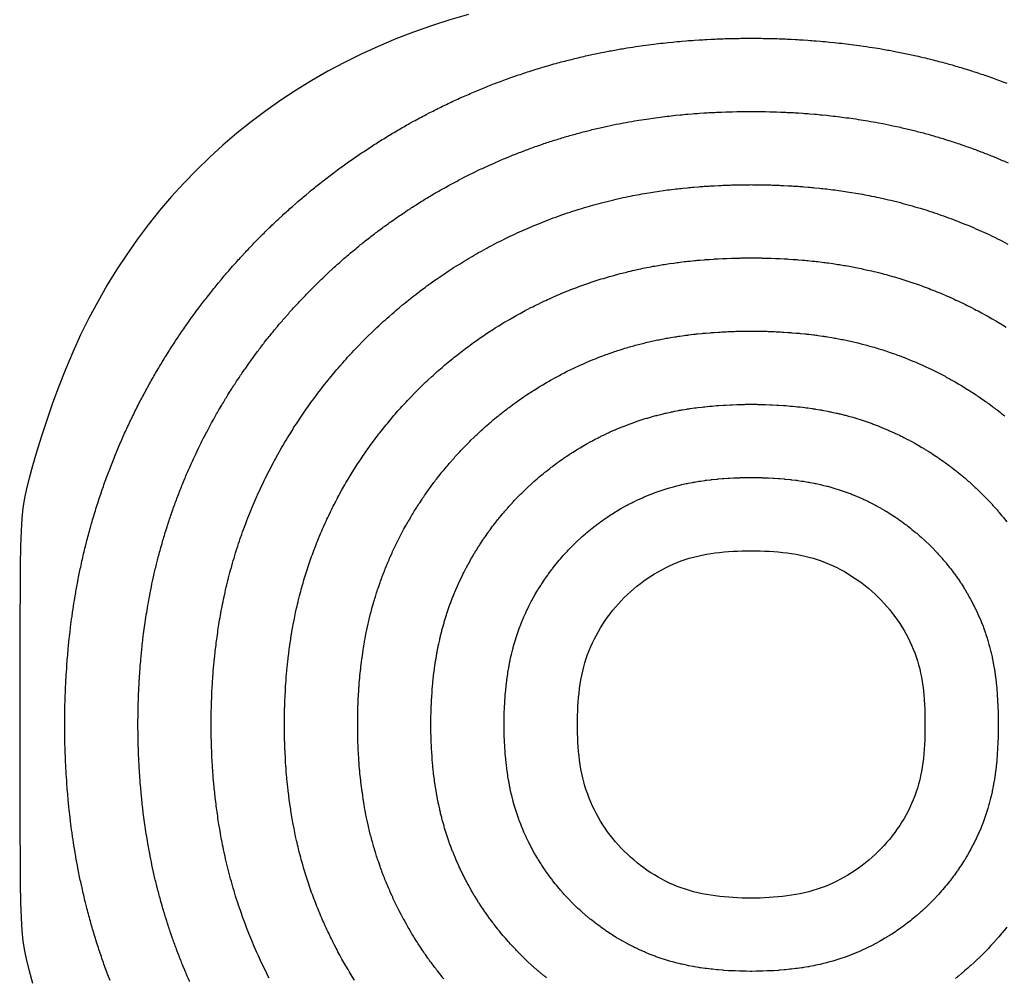
# Model space of a CAD drawing. Units: millimetres. Extents: x 0 to 801, y -74 to 402.
# Drawn here: x 100 to 134, y 218 to 251 of the extents above; entities that cross this region are included whole.
import ezdxf

# ---------------------------------------------------------------- set-up
doc = ezdxf.new("R2010")
doc.units = ezdxf.units.MM

msp = doc.modelspace()

# ---------------------------------------------------------------- linework, layer by layer
msp.add_lwpolyline([(115.736, 251.242), (115.099, 251.057), (114.473, 250.855), (113.857, 250.637), (113.251, 250.401), (112.655, 250.15), (112.072, 249.882), (111.499, 249.599), (110.938, 249.299), (110.389, 248.984), (109.852, 248.654), (109.327, 248.308), (108.815, 247.947), (108.315, 247.572), (107.829, 247.181), (107.356, 246.777), (106.896, 246.357), (106.449, 245.924), (106.017, 245.477), (105.598, 245.017), (105.194, 244.543), (104.804, 244.055), (104.429, 243.555), (104.069, 243.042), (103.723, 242.516), (103.393, 241.978), (103.079, 241.428), (102.78, 240.866), (102.496, 240.293), (102.229, 239.708), (101.978, 239.113), (101.744, 238.516), (101.528, 237.927), (101.33, 237.354), (101.152, 236.806), (100.995, 236.293), (100.858, 235.825), (100.744, 235.409), (100.653, 235.049), (100.581, 234.72), (100.528, 234.39), (100.489, 234.028), (100.462, 233.601), (100.445, 233.077), (100.434, 232.427), (100.428, 231.616), (100.423, 230.628), (100.42, 229.497), (100.418, 228.269), (100.417, 226.994), (100.418, 225.719), (100.42, 224.492), (100.423, 223.361), (100.428, 222.372), (100.434, 221.562), (100.445, 220.911), (100.462, 220.388), (100.489, 219.96), (100.528, 219.598), (100.581, 219.267), (100.653, 218.938), (100.745, 218.578), (100.859, 218.163)])
for points in [[(103.5, 218.248), (103.449, 218.385, -0.007321), (103.273, 218.866), (103.226, 219.004, -0.007369), (103.063, 219.494), (103.019, 219.634, -0.007396), (102.871, 220.13), (102.831, 220.272, -0.007401), (102.698, 220.773), (102.661, 220.917, -0.007291), (102.545, 221.414), (102.512, 221.561, -0.006808), (102.416, 222.027), (102.388, 222.176, -0.006266), (102.311, 222.608), (102.286, 222.758, -0.005761), (102.225, 223.156), (102.203, 223.308, -0.005288), (102.155, 223.675), (102.136, 223.827, -0.004845), (102.099, 224.164), (102.084, 224.317, -0.004429), (102.055, 224.626), (102.043, 224.779, -0.004036), (102.021, 225.061), (102.011, 225.215, -0.003728), (101.996, 225.475), (101.988, 225.628, -0.003687), (101.976, 225.886), (101.971, 226.039, -0.003704), (101.963, 226.298), (101.959, 226.451, -0.003714), (101.956, 226.711), (101.954, 226.864, -0.003718), (101.954, 227.124), (101.956, 227.277, -0.003714), (101.959, 227.537), (101.963, 227.69, -0.003704), (101.971, 227.949), (101.976, 228.102, -0.003686), (101.988, 228.359), (101.996, 228.513, -0.003728), (102.011, 228.773), (102.021, 228.927, -0.004036), (102.043, 229.208), (102.055, 229.362, -0.004428), (102.084, 229.67), (102.099, 229.823, -0.004844), (102.136, 230.16), (102.155, 230.313, -0.005287), (102.203, 230.68), (102.225, 230.831, -0.005759), (102.286, 231.23), (102.311, 231.38, -0.006265), (102.388, 231.811), (102.416, 231.96, -0.006806), (102.512, 232.427), (102.544, 232.573, -0.007288), (102.661, 233.07), (102.697, 233.214, -0.007398), (102.831, 233.715), (102.871, 233.857, -0.007392), (103.019, 234.353), (103.063, 234.493, -0.007365), (103.225, 234.982), (103.273, 235.12, -0.007317), (103.448, 235.602), (103.5, 235.738, -0.007248), (103.687, 236.209), (103.743, 236.343, -0.007158), (103.941, 236.804), (104, 236.936, -0.007049), (104.208, 237.384), (104.271, 237.514, -0.006936), (104.488, 237.949), (104.555, 238.078, -0.006868), (104.781, 238.502), (104.852, 238.629, -0.006818), (105.088, 239.043), (105.162, 239.169, -0.006773), (105.408, 239.574), (105.485, 239.698, -0.006735), (105.74, 240.094), (105.821, 240.215, -0.006703), (106.085, 240.603), (106.169, 240.722, -0.006677), (106.443, 241.101), (106.53, 241.218, -0.006658), (106.813, 241.588), (106.903, 241.703, -0.006642), (107.196, 242.065), (107.289, 242.177, -0.00662), (107.589, 242.53), (107.686, 242.64, -0.006602), (107.995, 242.983), (108.094, 243.091, -0.006591), (108.411, 243.426), (108.513, 243.53, -0.006587), (108.839, 243.856), (108.944, 243.958, -0.006591), (109.278, 244.276), (109.385, 244.375, -0.006602), (109.729, 244.685), (109.839, 244.781, -0.006621), (110.191, 245.082), (110.303, 245.175, -0.006643), (110.665, 245.468), (110.78, 245.558, -0.00666), (111.15, 245.841), (111.267, 245.928, -0.00668), (111.645, 246.203), (111.765, 246.286, -0.006706), (112.152, 246.552), (112.273, 246.632, -0.006739), (112.669, 246.888), (112.793, 246.965, -0.006777), (113.198, 247.212), (113.323, 247.285, -0.006822), (113.738, 247.522), (113.865, 247.592, -0.006873), (114.289, 247.819), (114.418, 247.886, -0.006942), (114.853, 248.104), (114.983, 248.167, -0.007056), (115.431, 248.375), (115.563, 248.434, -0.007165), (116.023, 248.633), (116.157, 248.689, -0.007256), (116.629, 248.877), (116.765, 248.928, -0.007326), (117.247, 249.104), (117.385, 249.152, -0.007375), (117.875, 249.314), (118.015, 249.358, -0.007402), (118.511, 249.507), (118.653, 249.547, -0.007408), (119.154, 249.681), (119.298, 249.717, -0.007301), (119.796, 249.834), (119.942, 249.866, -0.006827), (120.41, 249.963), (120.558, 249.991, -0.006293), (120.992, 250.069), (121.142, 250.094, -0.00579), (121.542, 250.155), (121.693, 250.177, -0.005317), (122.062, 250.225), (122.215, 250.244, -0.004871), (122.554, 250.281), (122.707, 250.297, -0.00445), (123.017, 250.325), (123.171, 250.338, -0.004051), (123.454, 250.359), (123.608, 250.369, -0.003734), (123.869, 250.385), (124.023, 250.393, -0.003676), (124.28, 250.404), (124.434, 250.41, -0.00368), (124.691, 250.417), (124.845, 250.421, -0.003682), (125.103, 250.424), (125.257, 250.426, -0.003682), (125.515, 250.426), (125.669, 250.424, -0.00368), (125.926, 250.421), (126.08, 250.417, -0.003676), (126.338, 250.41), (126.492, 250.404, -0.00367), (126.748, 250.393), (126.902, 250.385, -0.003725), (127.163, 250.369), (127.317, 250.359, -0.004039), (127.599, 250.338), (127.753, 250.325, -0.004434), (128.062, 250.297), (128.215, 250.282, -0.004851), (128.553, 250.244), (128.705, 250.226, -0.005292), (129.072, 250.178), (129.224, 250.157, -0.00576), (129.622, 250.095), (129.772, 250.071, -0.006258), (130.203, 249.994), (130.352, 249.965, -0.006788), (130.817, 249.87), (130.964, 249.838, -0.007256), (131.458, 249.722), (131.602, 249.686, -0.007356), (132.1, 249.553), (132.242, 249.513, -0.007344), (132.735, 249.367), (132.875, 249.323, -0.007311), (133.361, 249.163), (133.499, 249.115, -0.007258), (133.977, 248.942), (134.113, 248.89, -0.007184)], [(106.223, 218.204, -0.007162), (106.053, 218.599), (105.998, 218.733, -0.007252), (105.837, 219.137), (105.785, 219.274, -0.007321), (105.635, 219.686), (105.587, 219.824, -0.007369), (105.448, 220.244), (105.404, 220.384, -0.007396), (105.277, 220.81), (105.237, 220.952, -0.007401), (105.123, 221.381), (105.086, 221.525, -0.007291), (104.986, 221.951), (104.954, 222.098, -0.006808), (104.872, 222.498), (104.843, 222.646, -0.006266), (104.777, 223.016), (104.752, 223.167, -0.005761), (104.7, 223.508), (104.678, 223.66, -0.005288), (104.637, 223.974), (104.618, 224.127, -0.004845), (104.586, 224.415), (104.571, 224.568, -0.004429), (104.547, 224.833), (104.534, 224.987, -0.004036), (104.516, 225.228), (104.506, 225.381, -0.003728), (104.492, 225.605), (104.484, 225.758, -0.003687), (104.475, 225.979), (104.469, 226.132, -0.003704), (104.462, 226.354), (104.459, 226.507, -0.003714), (104.456, 226.73), (104.454, 226.882, -0.003718), (104.454, 227.105), (104.456, 227.258, -0.003714), (104.459, 227.481), (104.462, 227.634, -0.003704), (104.469, 227.856), (104.475, 228.009, -0.003686), (104.484, 228.23), (104.492, 228.383, -0.003728), (104.506, 228.606), (104.516, 228.76, -0.004036), (104.534, 229.001), (104.547, 229.155, -0.004428), (104.571, 229.419), (104.586, 229.572, -0.004844), (104.618, 229.861), (104.637, 230.014, -0.005287), (104.678, 230.328), (104.7, 230.479, -0.005759), (104.752, 230.821), (104.777, 230.971, -0.006265), (104.843, 231.341), (104.872, 231.49, -0.006806), (104.954, 231.89), (104.986, 232.036, -0.007288), (105.086, 232.462), (105.122, 232.606, -0.007398), (105.237, 233.035), (105.277, 233.177, -0.007392), (105.404, 233.602), (105.448, 233.743, -0.007365), (105.587, 234.162), (105.635, 234.3, -0.007317), (105.785, 234.713), (105.836, 234.849, -0.007248), (105.997, 235.253), (106.052, 235.387, -0.007158), (106.222, 235.782), (106.282, 235.914, -0.007049), (106.46, 236.298), (106.523, 236.428, -0.006936), (106.709, 236.801), (106.776, 236.93, -0.006868), (106.97, 237.293), (107.04, 237.42, -0.006818), (107.243, 237.776), (107.317, 237.901, -0.006773), (107.527, 238.249), (107.605, 238.372, -0.006735), (107.823, 238.712), (107.904, 238.833, -0.006703), (108.131, 239.165), (108.215, 239.284, -0.006677), (108.449, 239.609), (108.536, 239.726, -0.006658), (108.779, 240.044), (108.869, 240.158, -0.006642), (109.12, 240.468), (109.213, 240.581, -0.00662), (109.47, 240.883), (109.567, 240.993, -0.006602), (109.831, 241.288), (109.931, 241.395, -0.006591), (110.203, 241.682), (110.305, 241.787, -0.006587), (110.584, 242.066), (110.689, 242.168, -0.006591), (110.975, 242.441), (111.083, 242.54, -0.006602), (111.377, 242.805), (111.487, 242.901, -0.006621), (111.789, 243.159), (111.901, 243.252, -0.006643), (112.211, 243.503), (112.326, 243.593, -0.00666), (112.643, 243.836), (112.76, 243.923, -0.00668), (113.085, 244.158), (113.204, 244.242, -0.006706), (113.536, 244.469), (113.657, 244.55, -0.006739), (113.997, 244.769), (114.12, 244.847, -0.006777), (114.467, 245.058), (114.593, 245.132, -0.006822), (114.948, 245.335), (115.075, 245.405, -0.006873), (115.439, 245.599), (115.567, 245.666, -0.006942), (115.94, 245.852), (116.07, 245.916, -0.007056), (116.454, 246.094), (116.586, 246.154, -0.007165), (116.981, 246.324), (117.115, 246.38, -0.007256), (117.52, 246.54), (117.656, 246.592, -0.007326), (118.068, 246.743), (118.206, 246.791, -0.007375), (118.626, 246.93), (118.766, 246.974, -0.007402), (119.192, 247.101), (119.334, 247.141, -0.007408), (119.763, 247.256), (119.907, 247.292, -0.007301), (120.333, 247.393), (120.48, 247.425, -0.006827), (120.881, 247.508), (121.029, 247.536, -0.006293), (121.401, 247.602), (121.551, 247.627, -0.00579), (121.894, 247.68), (122.045, 247.702, -0.005317), (122.362, 247.743), (122.514, 247.762, -0.004871), (122.804, 247.794), (122.958, 247.809, -0.00445), (123.223, 247.834), (123.377, 247.846, -0.004051), (123.62, 247.864), (123.774, 247.875, -0.003734), (123.997, 247.888), (124.151, 247.896, -0.003676), (124.372, 247.906), (124.526, 247.911, -0.00368), (124.746, 247.918), (124.901, 247.921, -0.003682), (125.121, 247.925), (125.275, 247.926, -0.003682), (125.496, 247.926), (125.65, 247.925, -0.00368), (125.871, 247.921), (126.025, 247.918, -0.003676), (126.246, 247.911), (126.4, 247.906, -0.00367), (126.62, 247.896), (126.774, 247.888, -0.003725), (126.997, 247.875), (127.151, 247.865, -0.004039), (127.393, 247.847), (127.547, 247.834, -0.004434), (127.812, 247.81), (127.965, 247.794, -0.004851), (128.254, 247.762), (128.407, 247.744, -0.005292), (128.721, 247.703), (128.873, 247.681, -0.00576), (129.214, 247.629), (129.364, 247.604, -0.006258), (129.734, 247.538), (129.882, 247.51, -0.006788), (130.281, 247.428), (130.428, 247.396, -0.007256), (130.852, 247.296), (130.996, 247.26, -0.007356), (131.422, 247.147), (131.565, 247.107, -0.007344), (131.987, 246.981), (132.127, 246.937, -0.007311), (132.544, 246.8), (132.682, 246.752, -0.007258), (133.091, 246.604), (133.227, 246.552, -0.007184), (133.628, 246.394), (133.762, 246.338, -0.007091), (134.153, 246.171)], [(108.931, 218.333, -0.006941), (108.776, 218.644), (108.713, 218.774, -0.007054), (108.564, 219.094), (108.505, 219.227, -0.007162), (108.363, 219.555), (108.307, 219.69, -0.007252), (108.174, 220.027), (108.122, 220.163, -0.007321), (107.997, 220.507), (107.949, 220.645, -0.007369), (107.833, 220.995), (107.789, 221.135, -0.007396), (107.683, 221.489), (107.643, 221.631, -0.007401), (107.548, 221.989), (107.511, 222.133, -0.007291), (107.428, 222.488), (107.396, 222.635, -0.006808), (107.327, 222.968), (107.299, 223.117, -0.006266), (107.244, 223.425), (107.219, 223.575, -0.005761), (107.175, 223.86), (107.153, 224.011, -0.005288), (107.119, 224.273), (107.101, 224.426, -0.004845), (107.074, 224.667), (107.058, 224.82, -0.004429), (107.038, 225.04), (107.025, 225.194, -0.004036), (107.01, 225.395), (107, 225.548, -0.003728), (106.989, 225.734), (106.981, 225.888, -0.003687), (106.973, 226.072), (106.967, 226.225, -0.003704), (106.962, 226.41), (106.958, 226.563, -0.003714), (106.955, 226.748), (106.954, 226.901, -0.003718), (106.954, 227.087), (106.955, 227.24, -0.003714), (106.958, 227.425), (106.962, 227.578, -0.003704), (106.967, 227.763), (106.973, 227.916, -0.003686), (106.981, 228.1), (106.989, 228.254, -0.003728), (107, 228.44), (107.01, 228.593, -0.004036), (107.025, 228.794), (107.038, 228.948, -0.004428), (107.058, 229.168), (107.074, 229.321, -0.004844), (107.1, 229.562), (107.119, 229.714, -0.005287), (107.153, 229.976), (107.175, 230.128, -0.005759), (107.219, 230.412), (107.243, 230.563, -0.006265), (107.299, 230.871), (107.327, 231.019, -0.006806), (107.396, 231.353), (107.428, 231.499, -0.007288), (107.511, 231.854), (107.547, 231.998, -0.007398), (107.643, 232.356), (107.683, 232.498, -0.007392), (107.788, 232.852), (107.833, 232.992, -0.007365), (107.948, 233.342), (107.996, 233.48, -0.007317), (108.121, 233.824), (108.173, 233.96, -0.007248), (108.307, 234.297), (108.362, 234.431, -0.007158), (108.504, 234.76), (108.563, 234.892, -0.007049), (108.712, 235.212), (108.775, 235.342, -0.006936), (108.93, 235.653), (108.997, 235.782, -0.006868), (109.158, 236.085), (109.229, 236.212, -0.006818), (109.397, 236.508), (109.471, 236.633, -0.006773), (109.647, 236.923), (109.724, 237.046, -0.006735), (109.907, 237.329), (109.987, 237.451, -0.006703), (110.176, 237.728), (110.26, 237.847, -0.006677), (110.456, 238.117), (110.543, 238.234, -0.006658), (110.745, 238.499), (110.835, 238.614, -0.006642), (111.044, 238.872), (111.137, 238.985, -0.00662), (111.352, 239.236), (111.448, 239.346, -0.006602), (111.668, 239.592), (111.768, 239.699, -0.006591), (111.994, 239.938), (112.096, 240.043, -0.006587), (112.329, 240.276), (112.434, 240.378, -0.006591), (112.673, 240.605), (112.78, 240.704, -0.006602), (113.025, 240.925), (113.135, 241.021, -0.006621), (113.387, 241.236), (113.499, 241.33, -0.006643), (113.757, 241.539), (113.872, 241.629, -0.00666), (114.136, 241.831), (114.253, 241.918, -0.00668), (114.524, 242.114), (114.643, 242.198, -0.006706), (114.92, 242.387), (115.041, 242.468, -0.006739), (115.324, 242.651), (115.447, 242.728, -0.006777), (115.737, 242.904), (115.862, 242.978, -0.006822), (116.158, 243.147), (116.285, 243.217, -0.006873), (116.588, 243.379), (116.717, 243.446, -0.006942), (117.027, 243.601), (117.158, 243.664, -0.007056), (117.478, 243.813), (117.61, 243.873, -0.007165), (117.939, 244.015), (118.073, 244.07, -0.007256), (118.41, 244.204), (118.546, 244.256, -0.007326), (118.89, 244.382), (119.028, 244.429, -0.007375), (119.378, 244.546), (119.518, 244.59, -0.007402), (119.872, 244.696), (120.014, 244.736, -0.007408), (120.372, 244.831), (120.516, 244.867, -0.007301), (120.871, 244.951), (121.018, 244.983, -0.006827), (121.352, 245.052), (121.5, 245.081, -0.006293), (121.81, 245.136), (121.96, 245.161, -0.00579), (122.246, 245.205), (122.397, 245.227, -0.005317), (122.661, 245.261), (122.813, 245.28, -0.004871), (123.055, 245.306), (123.208, 245.322, -0.00445), (123.43, 245.342), (123.584, 245.355, -0.004051), (123.786, 245.37), (123.94, 245.38, -0.003734), (124.126, 245.391), (124.28, 245.399, -0.003676), (124.464, 245.407), (124.618, 245.413, -0.00368), (124.802, 245.418), (124.956, 245.422, -0.003682), (125.14, 245.425), (125.294, 245.426, -0.003682), (125.478, 245.426), (125.632, 245.425, -0.00368), (125.816, 245.422), (125.97, 245.418, -0.003676), (126.154, 245.413), (126.308, 245.407, -0.00367), (126.491, 245.399), (126.645, 245.391, -0.003725), (126.831, 245.38), (126.985, 245.37, -0.004039), (127.187, 245.355), (127.341, 245.342, -0.004434), (127.561, 245.322), (127.715, 245.307, -0.004851), (127.956, 245.28), (128.108, 245.262, -0.005292), (128.371, 245.227), (128.522, 245.206, -0.00576), (128.807, 245.162), (128.957, 245.138, -0.006258), (129.265, 245.083), (129.413, 245.054, -0.006788), (129.745, 244.986), (129.892, 244.954, -0.007256), (130.245, 244.871), (130.389, 244.835, -0.007356), (130.745, 244.74), (130.887, 244.7, -0.007344), (131.239, 244.596), (131.379, 244.552, -0.007311), (131.726, 244.437), (131.864, 244.39, -0.007258), (132.205, 244.266), (132.342, 244.214, -0.007184), (132.676, 244.082), (132.81, 244.027, -0.007091), (133.136, 243.887), (133.268, 243.828, -0.00698), (133.585, 243.682), (133.716, 243.619, -0.006864), (134.023, 243.466), (134.152, 243.4, -0.006792)], [(111.845, 218.265), (111.768, 218.389, -0.006779), (111.627, 218.62), (111.554, 218.746, -0.006823), (111.418, 218.983), (111.348, 219.11, -0.006873), (111.218, 219.353), (111.152, 219.482, -0.006941), (111.028, 219.73), (110.965, 219.861, -0.007054), (110.846, 220.116), (110.786, 220.249, -0.007162), (110.673, 220.512), (110.617, 220.646, -0.007252), (110.51, 220.916), (110.458, 221.052, -0.007321), (110.358, 221.327), (110.31, 221.465, -0.007369), (110.218, 221.745), (110.174, 221.885, -0.007396), (110.089, 222.169), (110.049, 222.311, -0.007401), (109.973, 222.597), (109.936, 222.741, -0.007291), (109.87, 223.025), (109.837, 223.172, -0.006808), (109.782, 223.438), (109.754, 223.587, -0.006266), (109.71, 223.834), (109.685, 223.984, -0.005761), (109.65, 224.212), (109.628, 224.363, -0.005288), (109.601, 224.573), (109.583, 224.725, -0.004845), (109.561, 224.918), (109.546, 225.071, -0.004429), (109.529, 225.247), (109.517, 225.401, -0.004036), (109.505, 225.562), (109.494, 225.715, -0.003728), (109.486, 225.864), (109.478, 226.017, -0.003687), (109.471, 226.164), (109.465, 226.317, -0.003704), (109.461, 226.465), (109.458, 226.618, -0.003714), (109.455, 226.767), (109.454, 226.92, -0.003718), (109.454, 227.068), (109.455, 227.221, -0.003714), (109.458, 227.37), (109.461, 227.522, -0.003704), (109.465, 227.671), (109.471, 227.823, -0.003686), (109.478, 227.971), (109.486, 228.124, -0.003728), (109.494, 228.273), (109.505, 228.426, -0.004036), (109.517, 228.587), (109.529, 228.741, -0.004428), (109.546, 228.917), (109.561, 229.07, -0.004844), (109.582, 229.263), (109.601, 229.415, -0.005287), (109.628, 229.625), (109.65, 229.776, -0.005759), (109.685, 230.004), (109.71, 230.154, -0.006265), (109.754, 230.401), (109.782, 230.549, -0.006806), (109.837, 230.816), (109.869, 230.962, -0.007288), (109.936, 231.246), (109.972, 231.391, -0.007398), (110.049, 231.676), (110.089, 231.819, -0.007392), (110.173, 232.102), (110.217, 232.242, -0.007365), (110.31, 232.522), (110.358, 232.66, -0.007317), (110.458, 232.935), (110.51, 233.071, -0.007248), (110.617, 233.341), (110.672, 233.475, -0.007158), (110.786, 233.738), (110.845, 233.87, -0.007049), (110.964, 234.126), (111.027, 234.257, -0.006936), (111.151, 234.505), (111.217, 234.634, -0.006868), (111.347, 234.876), (111.417, 235.003, -0.006818), (111.552, 235.24), (111.626, 235.366, -0.006773), (111.767, 235.597), (111.844, 235.721, -0.006735), (111.99, 235.947), (112.07, 236.069, -0.006703), (112.221, 236.29), (112.305, 236.409, -0.006677), (112.462, 236.626), (112.549, 236.743, -0.006658), (112.711, 236.954), (112.801, 237.069, -0.006642), (112.968, 237.276), (113.061, 237.388, -0.00662), (113.233, 237.59), (113.329, 237.7, -0.006602), (113.505, 237.896), (113.605, 238.003, -0.006591), (113.786, 238.195), (113.888, 238.3, -0.006587), (114.074, 238.486), (114.179, 238.588, -0.006591), (114.37, 238.769), (114.477, 238.869, -0.006602), (114.673, 239.045), (114.783, 239.142, -0.006621), (114.985, 239.314), (115.097, 239.407, -0.006643), (115.304, 239.574), (115.418, 239.664, -0.00666), (115.63, 239.826), (115.747, 239.913, -0.00668), (115.963, 240.07), (116.082, 240.154, -0.006706), (116.304, 240.305), (116.425, 240.386, -0.006739), (116.651, 240.532), (116.775, 240.609, -0.006777), (117.006, 240.75), (117.131, 240.824, -0.006822), (117.368, 240.959), (117.495, 241.03, -0.006873), (117.738, 241.159), (117.867, 241.226, -0.006942), (118.115, 241.35), (118.245, 241.413, -0.007056), (118.501, 241.532), (118.633, 241.592, -0.007165), (118.897, 241.705), (119.031, 241.761, -0.007256), (119.3, 241.868), (119.436, 241.92, -0.007326), (119.711, 242.02), (119.849, 242.068, -0.007375), (120.129, 242.161), (120.269, 242.205, -0.007402), (120.553, 242.29), (120.695, 242.33, -0.007408), (120.981, 242.407), (121.125, 242.443, -0.007301), (121.409, 242.51), (121.556, 242.542, -0.006827), (121.823, 242.597), (121.971, 242.626, -0.006293), (122.219, 242.67), (122.369, 242.695, -0.00579), (122.598, 242.73), (122.749, 242.751, -0.005317), (122.96, 242.779), (123.112, 242.798, -0.004871), (123.306, 242.819), (123.459, 242.834, -0.00445), (123.636, 242.851), (123.79, 242.863, -0.004051), (123.952, 242.876), (124.106, 242.886, -0.003734), (124.255, 242.895), (124.409, 242.903, -0.003676), (124.556, 242.909), (124.71, 242.915, -0.00368), (124.857, 242.919), (125.011, 242.922, -0.003682), (125.158, 242.925), (125.312, 242.926, -0.003682), (125.46, 242.926), (125.614, 242.925, -0.00368), (125.761, 242.922), (125.915, 242.919, -0.003676), (126.062, 242.915), (126.216, 242.909, -0.00367), (126.363, 242.903), (126.517, 242.895, -0.003725), (126.666, 242.886), (126.82, 242.876, -0.004039), (126.981, 242.864), (127.135, 242.851, -0.004434), (127.311, 242.835), (127.465, 242.819, -0.004851), (127.657, 242.798), (127.81, 242.78, -0.005292), (128.02, 242.752), (128.171, 242.731, -0.00576), (128.399, 242.696), (128.549, 242.671, -0.006258), (128.795, 242.627), (128.944, 242.599, -0.006788), (129.21, 242.544), (129.356, 242.512, -0.007256), (129.639, 242.446), (129.783, 242.41, -0.007356), (130.067, 242.334), (130.209, 242.294, -0.007344), (130.491, 242.21), (130.631, 242.166, -0.007311), (130.909, 242.075), (131.047, 242.027, -0.007258), (131.32, 241.928), (131.456, 241.877, -0.007184), (131.723, 241.771), (131.857, 241.716, -0.007091), (132.118, 241.604), (132.25, 241.545, -0.00698), (132.504, 241.428), (132.635, 241.365, -0.006864), (132.88, 241.243), (133.01, 241.176, -0.006792), (133.249, 241.049), (133.377, 240.979, -0.006738), (133.611, 240.846), (133.737, 240.773, -0.006691), (133.966, 240.635), (134.089, 240.558, -0.006651)], [(114.894, 218.306, -0.006647), (114.768, 218.462), (114.678, 218.576, -0.006663), (114.557, 218.735), (114.47, 218.852, -0.006683), (114.352, 219.015), (114.268, 219.134, -0.006708), (114.155, 219.3), (114.074, 219.421, -0.00674), (113.965, 219.591), (113.887, 219.715, -0.006779), (113.782, 219.889), (113.708, 220.014, -0.006823), (113.607, 220.192), (113.536, 220.319, -0.006873), (113.439, 220.501), (113.372, 220.63, -0.006941), (113.279, 220.816), (113.216, 220.947, -0.007054), (113.127, 221.139), (113.068, 221.271, -0.007162), (112.983, 221.468), (112.927, 221.603, -0.007252), (112.847, 221.805), (112.795, 221.941, -0.007321), (112.72, 222.147), (112.672, 222.286, -0.007369), (112.602, 222.495), (112.558, 222.636, -0.007396), (112.495, 222.848), (112.455, 222.99, -0.007401), (112.397, 223.205), (112.361, 223.349, -0.007291), (112.311, 223.562), (112.279, 223.709, -0.006808), (112.238, 223.909), (112.209, 224.057, -0.006266), (112.176, 224.242), (112.151, 224.393, -0.005761), (112.125, 224.563), (112.104, 224.715, -0.005288), (112.083, 224.872), (112.065, 225.024, -0.004845), (112.049, 225.169), (112.033, 225.322, -0.004429), (112.021, 225.454), (112.008, 225.608, -0.004036), (111.999, 225.728), (111.989, 225.882, -0.003728), (111.982, 225.993), (111.974, 226.147, -0.003687), (111.969, 226.257), (111.964, 226.41, -0.003704), (111.96, 226.521), (111.957, 226.674, -0.003714), (111.955, 226.785), (111.954, 226.938, -0.003718), (111.954, 227.05), (111.955, 227.202, -0.003714), (111.957, 227.314), (111.96, 227.467, -0.003704), (111.964, 227.578), (111.969, 227.731, -0.003686), (111.974, 227.841), (111.982, 227.994, -0.003728), (111.989, 228.106), (111.999, 228.259, -0.004036), (112.008, 228.38), (112.021, 228.534, -0.004428), (112.033, 228.666), (112.049, 228.819, -0.004844), (112.065, 228.963), (112.083, 229.116, -0.005287), (112.104, 229.273), (112.125, 229.424, -0.005759), (112.151, 229.595), (112.176, 229.745, -0.006265), (112.209, 229.93), (112.238, 230.079, -0.006806), (112.279, 230.279), (112.311, 230.425, -0.007288), (112.361, 230.638), (112.397, 230.783, -0.007398), (112.454, 230.997), (112.495, 231.139, -0.007392), (112.558, 231.352), (112.602, 231.492, -0.007365), (112.672, 231.702), (112.719, 231.84, -0.007317), (112.795, 232.046), (112.846, 232.182, -0.007248), (112.927, 232.384), (112.982, 232.519, -0.007158), (113.067, 232.716), (113.126, 232.848, -0.007049), (113.216, 233.04), (113.279, 233.171, -0.006936), (113.372, 233.357), (113.438, 233.486, -0.006868), (113.535, 233.668), (113.606, 233.795, -0.006818), (113.707, 233.972), (113.781, 234.098, -0.006773), (113.886, 234.272), (113.963, 234.395, -0.006735), (114.073, 234.565), (114.153, 234.686, -0.006703), (114.267, 234.852), (114.351, 234.972, -0.006677), (114.468, 235.134), (114.555, 235.251, -0.006658), (114.676, 235.41), (114.767, 235.525, -0.006642), (114.892, 235.68), (114.985, 235.792, -0.00662), (115.114, 235.943), (115.21, 236.053, -0.006602), (115.342, 236.2), (115.442, 236.308, -0.006591), (115.578, 236.451), (115.679, 236.556, -0.006587), (115.819, 236.696), (115.924, 236.798, -0.006591), (116.067, 236.934), (116.174, 237.033, -0.006602), (116.322, 237.166), (116.431, 237.262, -0.006621), (116.583, 237.391), (116.695, 237.484, -0.006643), (116.85, 237.61), (116.964, 237.7, -0.00666), (117.123, 237.821), (117.24, 237.908, -0.00668), (117.402, 238.026), (117.521, 238.11, -0.006706), (117.687, 238.223), (117.809, 238.304, -0.006739), (117.979, 238.414), (118.102, 238.491, -0.006777), (118.276, 238.596), (118.401, 238.67, -0.006822), (118.579, 238.772), (118.706, 238.842, -0.006873), (118.887, 238.939), (119.016, 239.006, -0.006942), (119.202, 239.099), (119.333, 239.162, -0.007056), (119.525, 239.252), (119.657, 239.311, -0.007165), (119.854, 239.396), (119.988, 239.452, -0.007256), (120.191, 239.532), (120.326, 239.584, -0.007326), (120.533, 239.659), (120.671, 239.707, -0.007375), (120.881, 239.777), (121.021, 239.821, -0.007402), (121.233, 239.884), (121.375, 239.925, -0.007408), (121.59, 239.982), (121.734, 240.018, -0.007301), (121.947, 240.068), (122.094, 240.101, -0.006827), (122.294, 240.142), (122.442, 240.17, -0.006293), (122.628, 240.204), (122.778, 240.228, -0.00579), (122.95, 240.255), (123.101, 240.276, -0.005317), (123.259, 240.297), (123.412, 240.316, -0.004871), (123.557, 240.332), (123.71, 240.347, -0.00445), (123.843, 240.359), (123.997, 240.372, -0.004051), (124.118, 240.381), (124.272, 240.391, -0.003734), (124.384, 240.398), (124.538, 240.406, -0.003676), (124.648, 240.411), (124.802, 240.416, -0.00368), (124.912, 240.42), (125.066, 240.423, -0.003682), (125.177, 240.425), (125.331, 240.426, -0.003682), (125.441, 240.426), (125.595, 240.425, -0.00368), (125.706, 240.423), (125.86, 240.42, -0.003676), (125.97, 240.416), (126.124, 240.411, -0.00367), (126.234, 240.406), (126.388, 240.398, -0.003725), (126.5, 240.391), (126.654, 240.381, -0.004039), (126.775, 240.372), (126.929, 240.359, -0.004434), (127.061, 240.347), (127.214, 240.332, -0.004851), (127.359, 240.316), (127.511, 240.298, -0.005292), (127.669, 240.277), (127.82, 240.256, -0.00576), (127.991, 240.229), (128.141, 240.204, -0.006258), (128.326, 240.172), (128.474, 240.143, -0.006788), (128.674, 240.102), (128.82, 240.07, -0.007256), (129.032, 240.02), (129.176, 239.984, -0.007356), (129.39, 239.928), (129.532, 239.888, -0.007344), (129.743, 239.825), (129.883, 239.781, -0.007311), (130.091, 239.712), (130.229, 239.664, -0.007258), (130.434, 239.59), (130.57, 239.539, -0.007184), (130.771, 239.459), (130.905, 239.404, -0.007091), (131.1, 239.32), (131.233, 239.261, -0.00698), (131.423, 239.173), (131.554, 239.111, -0.006864), (131.738, 239.019), (131.867, 238.953, -0.006792), (132.047, 238.857), (132.174, 238.787, -0.006738), (132.35, 238.688), (132.476, 238.615, -0.006691), (132.648, 238.511), (132.771, 238.434, -0.006651), (132.939, 238.327), (133.061, 238.247, -0.006618), (133.225, 238.136), (133.344, 238.052, -0.006592), (133.505, 237.937), (133.622, 237.851, -0.006574), (133.78, 237.732), (133.894, 237.642, -0.006558), (134.048, 237.52)], [(118.399, 218.341, -0.006647), (118.296, 218.425), (118.183, 218.518, -0.006625), (118.082, 218.604), (117.972, 218.701, -0.006607), (117.874, 218.789), (117.767, 218.888, -0.006596), (117.671, 218.979), (117.566, 219.081, -0.006592), (117.473, 219.174), (117.371, 219.279, -0.006596), (117.28, 219.375), (117.181, 219.482, -0.006606), (117.093, 219.58), (116.997, 219.69, -0.006625), (116.911, 219.791), (116.817, 219.903, -0.006647), (116.734, 220.007), (116.643, 220.122, -0.006663), (116.562, 220.227), (116.475, 220.345, -0.006683), (116.397, 220.453), (116.313, 220.572, -0.006708), (116.237, 220.683), (116.157, 220.804, -0.00674), (116.084, 220.918), (116.007, 221.041, -0.006779), (115.936, 221.157), (115.862, 221.282, -0.006823), (115.795, 221.401), (115.725, 221.528, -0.006873), (115.66, 221.649), (115.593, 221.778, -0.006941), (115.531, 221.902), (115.468, 222.033, -0.007054), (115.408, 222.161), (115.349, 222.293, -0.007162), (115.292, 222.425), (115.237, 222.559, -0.007252), (115.183, 222.694), (115.131, 222.83, -0.007321), (115.081, 222.968), (115.033, 223.106, -0.007369), (114.987, 223.246), (114.943, 223.386, -0.007396), (114.901, 223.528), (114.861, 223.67, -0.007401), (114.822, 223.813), (114.786, 223.957, -0.007291), (114.753, 224.099), (114.721, 224.246, -0.006808), (114.693, 224.379), (114.665, 224.528, -0.006266), (114.643, 224.651), (114.618, 224.801, -0.005761), (114.6, 224.915), (114.579, 225.066, -0.005288), (114.565, 225.171), (114.547, 225.324, -0.004845), (114.536, 225.42), (114.52, 225.573, -0.004429), (114.512, 225.661), (114.5, 225.815, -0.004036), (114.494, 225.895), (114.483, 226.049, -0.003728), (114.479, 226.123), (114.471, 226.276, -0.003687), (114.468, 226.35), (114.462, 226.503, -0.003704), (114.46, 226.577), (114.456, 226.73, -0.003714), (114.455, 226.804), (114.454, 226.957, -0.003718), (114.454, 227.031), (114.455, 227.184, -0.003714), (114.456, 227.258), (114.46, 227.411, -0.003704), (114.462, 227.485), (114.468, 227.638, -0.003686), (114.471, 227.712), (114.479, 227.865, -0.003728), (114.483, 227.939), (114.494, 228.093, -0.004036), (114.5, 228.173), (114.512, 228.327, -0.004428), (114.52, 228.415), (114.536, 228.568, -0.004844), (114.547, 228.664), (114.565, 228.816, -0.005287), (114.579, 228.921), (114.6, 229.073, -0.005759), (114.618, 229.187), (114.643, 229.337, -0.006265), (114.665, 229.46), (114.693, 229.609, -0.006806), (114.72, 229.742), (114.753, 229.888, -0.007288), (114.786, 230.03), (114.822, 230.175, -0.007398), (114.86, 230.318), (114.901, 230.46, -0.007392), (114.943, 230.602), (114.987, 230.742, -0.007365), (115.033, 230.882), (115.081, 231.02, -0.007317), (115.131, 231.157), (115.183, 231.293, -0.007248), (115.236, 231.428), (115.292, 231.562, -0.007158), (115.349, 231.694), (115.408, 231.826, -0.007049), (115.467, 231.954), (115.53, 232.085, -0.006936), (115.592, 232.209), (115.659, 232.338, -0.006868), (115.724, 232.459), (115.794, 232.586, -0.006818), (115.862, 232.705), (115.935, 232.83, -0.006773), (116.006, 232.946), (116.083, 233.069, -0.006735), (116.156, 233.183), (116.236, 233.304, -0.006703), (116.312, 233.415), (116.396, 233.534, -0.006677), (116.474, 233.642), (116.561, 233.759, -0.006658), (116.642, 233.865), (116.732, 233.98, -0.006642), (116.816, 234.083), (116.909, 234.196, -0.00662), (116.995, 234.296), (117.091, 234.406, -0.006602), (117.179, 234.505), (117.278, 234.612, -0.006591), (117.369, 234.708), (117.471, 234.812, -0.006587), (117.564, 234.906), (117.669, 235.008, -0.006591), (117.764, 235.098), (117.872, 235.198, -0.006602), (117.97, 235.286), (118.08, 235.382, -0.006621), (118.18, 235.468), (118.293, 235.562, -0.006643), (118.396, 235.645), (118.511, 235.735, -0.00666), (118.616, 235.816), (118.733, 235.903, -0.00668), (118.842, 235.982), (118.961, 236.066, -0.006706), (119.071, 236.141), (119.193, 236.222, -0.006739), (119.306, 236.295), (119.429, 236.372, -0.006777), (119.545, 236.443), (119.67, 236.516, -0.006822), (119.789, 236.584), (119.916, 236.654, -0.006873), (120.037, 236.719), (120.166, 236.786, -0.006942), (120.29, 236.848), (120.42, 236.911, -0.007056), (120.548, 236.971), (120.68, 237.03, -0.007165), (120.812, 237.087), (120.946, 237.142, -0.007256), (121.081, 237.196), (121.217, 237.248, -0.007326), (121.354, 237.298), (121.492, 237.346, -0.007375), (121.632, 237.392), (121.772, 237.436, -0.007402), (121.914, 237.479), (122.056, 237.519, -0.007408), (122.199, 237.557), (122.343, 237.593, -0.007301), (122.485, 237.627), (122.631, 237.659, -0.006827), (122.765, 237.687), (122.913, 237.715, -0.006293), (123.037, 237.737), (123.187, 237.762, -0.00579), (123.302, 237.78), (123.453, 237.801, -0.005317), (123.558, 237.815), (123.711, 237.833, -0.004871), (123.808, 237.844), (123.961, 237.86, -0.00445), (124.049, 237.868), (124.203, 237.881, -0.004051), (124.284, 237.887), (124.438, 237.897, -0.003734), (124.512, 237.901), (124.667, 237.909, -0.003676), (124.74, 237.912), (124.894, 237.918, -0.00368), (124.968, 237.92), (125.122, 237.924, -0.003682), (125.195, 237.925), (125.349, 237.926, -0.003682), (125.423, 237.926), (125.577, 237.925, -0.00368), (125.651, 237.924), (125.805, 237.92, -0.003676), (125.878, 237.918), (126.032, 237.912, -0.00367), (126.106, 237.909), (126.26, 237.901, -0.003725), (126.334, 237.897), (126.488, 237.887, -0.004039), (126.569, 237.881), (126.723, 237.868, -0.004434), (126.811, 237.86), (126.964, 237.844, -0.004851), (127.061, 237.834), (127.213, 237.815, -0.005292), (127.318, 237.802), (127.469, 237.78, -0.00576), (127.583, 237.763), (127.733, 237.738, -0.006258), (127.856, 237.716), (128.005, 237.688, -0.006788), (128.138, 237.66), (128.284, 237.628, -0.007256), (128.426, 237.595), (128.57, 237.559, -0.007356), (128.712, 237.521), (128.854, 237.481, -0.007344), (128.995, 237.439), (129.135, 237.395, -0.007311), (129.274, 237.35), (129.412, 237.302, -0.007258), (129.548, 237.252), (129.685, 237.201, -0.007184), (129.818, 237.148), (129.952, 237.093, -0.007091), (130.083, 237.037), (130.215, 236.978, -0.00698), (130.342, 236.919), (130.473, 236.856, -0.006864), (130.596, 236.795), (130.725, 236.729, -0.006792), (130.845, 236.665), (130.972, 236.596, -0.006738), (131.089, 236.529), (131.215, 236.456, -0.006691), (131.329, 236.387), (131.453, 236.31, -0.006651), (131.565, 236.239), (131.686, 236.159, -0.006618), (131.796, 236.084), (131.915, 236.001, -0.006592), (132.022, 235.924), (132.139, 235.838, -0.006574), (132.244, 235.759), (132.359, 235.669, -0.006558), (132.462, 235.587), (132.574, 235.495, -0.006536), (132.674, 235.411), (132.784, 235.316, -0.006518), (132.881, 235.229), (132.989, 235.131, -0.006508), (133.084, 235.042), (133.189, 234.941, -0.006507), (133.281, 234.85), (133.383, 234.747, -0.006514), (133.474, 234.653), (133.573, 234.547, -0.00653), (133.661, 234.451), (133.757, 234.342, -0.006554), (133.843, 234.243), (133.936, 234.133, -0.006583), (134.02, 234.031), (134.11, 233.918, -0.006603)], [(134.108, 220.069), (134.018, 219.956, -0.006587), (133.934, 219.854), (133.841, 219.743, -0.006558), (133.755, 219.644), (133.659, 219.536, -0.006534), (133.571, 219.44), (133.472, 219.334, -0.006519), (133.381, 219.24), (133.279, 219.137, -0.006512), (133.186, 219.045), (133.081, 218.944, -0.006513), (132.986, 218.855), (132.879, 218.757, -0.006522), (132.781, 218.671), (132.671, 218.576, -0.00654), (132.571, 218.491), (132.459, 218.399, -0.006562), (132.356, 218.317)]]:
    msp.add_lwpolyline(points, format="xyb")
msp.add_lwpolyline([(127.819, 235.17), (127.963, 235.134, -0.007356), (128.034, 235.115), (128.177, 235.075, -0.007344), (128.247, 235.054), (128.387, 235.01, -0.007311), (128.456, 234.987), (128.595, 234.939, -0.007258), (128.663, 234.915), (128.799, 234.863, -0.007184), (128.866, 234.837), (129, 234.781, -0.007091), (129.065, 234.753), (129.198, 234.694, -0.00698), (129.261, 234.665), (129.392, 234.602, -0.006864), (129.453, 234.572), (129.582, 234.505, -0.006792), (129.642, 234.474), (129.769, 234.404, -0.006738), (129.828, 234.371), (129.953, 234.297, -0.006691), (130.011, 234.263), (130.134, 234.186, -0.006651), (130.19, 234.15), (130.312, 234.07, -0.006618), (130.367, 234.033), (130.486, 233.95, -0.006592), (130.54, 233.912), (130.657, 233.825, -0.006574), (130.709, 233.786), (130.824, 233.696, -0.006558), (130.875, 233.655), (130.988, 233.563, -0.006536), (131.038, 233.521), (131.148, 233.426, -0.006518), (131.196, 233.382), (131.304, 233.284, -0.006508), (131.351, 233.24), (131.456, 233.139, -0.006507), (131.502, 233.093), (131.604, 232.99, -0.006514), (131.649, 232.943), (131.749, 232.837, -0.00653), (131.793, 232.789), (131.889, 232.681, -0.006554), (131.932, 232.631), (132.025, 232.521, -0.006583), (132.067, 232.47), (132.157, 232.357, -0.006603), (132.198, 232.305), (132.284, 232.19, -0.006628), (132.324, 232.137), (132.408, 232.02, -0.00666), (132.446, 231.965), (132.526, 231.846, -0.0067), (132.563, 231.79), (132.64, 231.67, -0.006747), (132.675, 231.612), (132.749, 231.49, -0.006803), (132.783, 231.431), (132.853, 231.307, -0.006866), (132.886, 231.247), (132.953, 231.121, -0.006949), (132.984, 231.059), (133.047, 230.932, -0.007079), (133.077, 230.868), (133.136, 230.739, -0.007204), (133.165, 230.673), (133.221, 230.543, -0.007311), (133.248, 230.476), (133.3, 230.344, -0.007398), (133.326, 230.274), (133.373, 230.141, -0.007463), (133.397, 230.07), (133.441, 229.935, -0.007506), (133.463, 229.863), (133.503, 229.726, -0.007527), (133.523, 229.653), (133.559, 229.514, -0.007468), (133.576, 229.441), (133.608, 229.3, -0.007146), (133.623, 229.23), (133.651, 229.087, -0.00672), (133.663, 229.021), (133.688, 228.875, -0.006257), (133.698, 228.813), (133.719, 228.664, -0.005768), (133.727, 228.607), (133.745, 228.454, -0.005263), (133.751, 228.402), (133.766, 228.247, -0.004753), (133.77, 228.199), (133.783, 228.04, -0.004244), (133.786, 227.998), (133.796, 227.834, -0.003782), (133.798, 227.796), (133.806, 227.629, -0.003513), (133.807, 227.594), (133.813, 227.423, -0.003354), (133.814, 227.389), (133.817, 227.217, -0.003262), (133.817, 227.184), (133.819, 227.01, -0.003233), (133.819, 226.978), (133.817, 226.804, -0.003263), (133.817, 226.771), (133.814, 226.598, -0.003354), (133.813, 226.564), (133.807, 226.394, -0.003513), (133.806, 226.359), (133.798, 226.191, -0.003783), (133.796, 226.153), (133.786, 225.99, -0.004245), (133.783, 225.948), (133.77, 225.788, -0.004754), (133.766, 225.741), (133.751, 225.585, -0.005265), (133.745, 225.533), (133.727, 225.381, -0.00577), (133.719, 225.324), (133.698, 225.175, -0.006259), (133.688, 225.113), (133.663, 224.967, -0.006722), (133.651, 224.901), (133.623, 224.757, -0.007148), (133.608, 224.687), (133.576, 224.546, -0.00747), (133.559, 224.474), (133.523, 224.334, -0.00753), (133.503, 224.262), (133.463, 224.125, -0.00751), (133.441, 224.053), (133.397, 223.917, -0.007467), (133.373, 223.847), (133.326, 223.713, -0.007402), (133.3, 223.644), (133.248, 223.512, -0.007316), (133.221, 223.444), (133.165, 223.314, -0.007209), (133.136, 223.248), (133.077, 223.119, -0.007083), (133.047, 223.055), (132.984, 222.928, -0.006953), (132.952, 222.866), (132.886, 222.741, -0.006871), (132.853, 222.681), (132.783, 222.556, -0.006808), (132.748, 222.498), (132.675, 222.375, -0.006752), (132.639, 222.318), (132.562, 222.197, -0.006705), (132.525, 222.141), (132.445, 222.022, -0.006665), (132.407, 221.968), (132.323, 221.851, -0.006632), (132.284, 221.797), (132.197, 221.682, -0.006608), (132.156, 221.63), (132.066, 221.517, -0.006587), (132.024, 221.466), (131.931, 221.356, -0.006558), (131.888, 221.306), (131.791, 221.198, -0.006534), (131.747, 221.15), (131.648, 221.044, -0.006519), (131.603, 220.997), (131.501, 220.894, -0.006512), (131.454, 220.848), (131.35, 220.747, -0.006513), (131.302, 220.703), (131.195, 220.605, -0.006522), (131.146, 220.562), (131.036, 220.466, -0.00654), (130.986, 220.424), (130.873, 220.332, -0.006562), (130.822, 220.291), (130.707, 220.202, -0.006577), (130.654, 220.162), (130.537, 220.076, -0.006595), (130.484, 220.037), (130.364, 219.954, -0.006621), (130.309, 219.917), (130.188, 219.837, -0.006653), (130.131, 219.801), (130.008, 219.725, -0.006693), (129.95, 219.69), (129.825, 219.617, -0.006739), (129.766, 219.584), (129.639, 219.514, -0.006792), (129.579, 219.482), (129.449, 219.416, -0.006863), (129.388, 219.385), (129.257, 219.322, -0.006977), (129.194, 219.293), (129.061, 219.234, -0.007088), (128.996, 219.206), (128.861, 219.151, -0.00718), (128.795, 219.125), (128.658, 219.073, -0.007253), (128.59, 219.048), (128.452, 219.001, -0.007305), (128.382, 218.978), (128.242, 218.934, -0.007337), (128.172, 218.913), (128.029, 218.873, -0.007349), (127.958, 218.854), (127.813, 218.818, -0.007245), (127.743, 218.801), (127.596, 218.769, -0.006768), (127.53, 218.756), (127.381, 218.727, -0.006232), (127.32, 218.716), (127.17, 218.691, -0.005731), (127.113, 218.683), (126.961, 218.661, -0.005263), (126.909, 218.654), (126.757, 218.636, -0.004825), (126.709, 218.631), (126.556, 218.615, -0.004413), (126.512, 218.611), (126.358, 218.599, -0.004024), (126.318, 218.596), (126.165, 218.585, -0.00372), (126.127, 218.583), (125.974, 218.575, -0.00368), (125.937, 218.574), (125.784, 218.568, -0.003698), (125.747, 218.567), (125.595, 218.563, -0.00371), (125.557, 218.563), (125.405, 218.562, -0.003715), (125.368, 218.562), (125.215, 218.563, -0.003712), (125.178, 218.563), (125.025, 218.567, -0.003702), (124.988, 218.568), (124.835, 218.574, -0.003686), (124.798, 218.575), (124.645, 218.583, -0.003728), (124.608, 218.585), (124.454, 218.596, -0.004036), (124.414, 218.599), (124.26, 218.611, -0.004429), (124.216, 218.616), (124.063, 218.631, -0.004846), (124.015, 218.636), (123.863, 218.655, -0.005289), (123.81, 218.662), (123.659, 218.683, -0.005761), (123.602, 218.692), (123.452, 218.717, -0.006267), (123.39, 218.728), (123.242, 218.756, -0.006809), (123.175, 218.77), (123.028, 218.802, -0.007291), (122.957, 218.819), (122.813, 218.855, -0.007401), (122.742, 218.874), (122.599, 218.914, -0.007396), (122.528, 218.935), (122.388, 218.98, -0.007369), (122.318, 219.003), (122.18, 219.051, -0.007321), (122.111, 219.076), (121.975, 219.128, -0.007252), (121.908, 219.154), (121.774, 219.21, -0.007162), (121.708, 219.238), (121.575, 219.298, -0.007054), (121.512, 219.327), (121.381, 219.39, -0.006941), (121.319, 219.421), (121.19, 219.488, -0.006873), (121.129, 219.521), (121.002, 219.591, -0.006823), (120.943, 219.625), (120.817, 219.698, -0.006779), (120.759, 219.734), (120.636, 219.811, -0.006741), (120.579, 219.847), (120.458, 219.928, -0.006709), (120.403, 219.966), (120.283, 220.05, -0.006683), (120.229, 220.089), (120.112, 220.176, -0.006663), (120.059, 220.216), (119.944, 220.307, -0.006647), (119.893, 220.348), (119.78, 220.442, -0.006625), (119.73, 220.485), (119.62, 220.581, -0.006607), (119.571, 220.625), (119.463, 220.724, -0.006596), (119.416, 220.77), (119.311, 220.872, -0.006592), (119.264, 220.918), (119.162, 221.023, -0.006596), (119.117, 221.071), (119.018, 221.178, -0.006606), (118.973, 221.228), (118.877, 221.338, -0.006625), (118.834, 221.388), (118.741, 221.5, -0.006647), (118.699, 221.552), (118.609, 221.667, -0.006663), (118.568, 221.72), (118.481, 221.837, -0.006683), (118.442, 221.891), (118.358, 222.01, -0.006708), (118.32, 222.066), (118.24, 222.187, -0.00674), (118.203, 222.244), (118.126, 222.367, -0.006779), (118.091, 222.425), (118.017, 222.55, -0.006823), (117.983, 222.61), (117.913, 222.737, -0.006873), (117.88, 222.798), (117.814, 222.927, -0.006941), (117.783, 222.989), (117.72, 223.119, -0.007054), (117.69, 223.183), (117.63, 223.316, -0.007162), (117.602, 223.381), (117.547, 223.516, -0.007252), (117.52, 223.583), (117.468, 223.719, -0.007321), (117.443, 223.788), (117.395, 223.926, -0.007369), (117.372, 223.996), (117.328, 224.136, -0.007396), (117.307, 224.207), (117.266, 224.349, -0.007401), (117.247, 224.421), (117.211, 224.565, -0.007291), (117.194, 224.636), (117.162, 224.783, -0.006808), (117.148, 224.85), (117.12, 224.998, -0.006266), (117.109, 225.06), (117.084, 225.21, -0.005761), (117.075, 225.267), (117.054, 225.418, -0.005288), (117.047, 225.471), (117.029, 225.623, -0.004845), (117.023, 225.671), (117.008, 225.824, -0.004429), (117.004, 225.868), (116.991, 226.022, -0.004036), (116.988, 226.062), (116.978, 226.215, -0.003728), (116.975, 226.253), (116.968, 226.406, -0.003687), (116.966, 226.443), (116.96, 226.596, -0.003704), (116.959, 226.633), (116.956, 226.785, -0.003714), (116.955, 226.823), (116.954, 226.975, -0.003718), (116.954, 227.013), (116.955, 227.165, -0.003714), (116.956, 227.202), (116.959, 227.355, -0.003704), (116.96, 227.392), (116.966, 227.545, -0.003686), (116.968, 227.582), (116.975, 227.735, -0.003728), (116.978, 227.772), (116.988, 227.926, -0.004036), (116.991, 227.966), (117.004, 228.12, -0.004428), (117.008, 228.164), (117.023, 228.317, -0.004844), (117.029, 228.365), (117.047, 228.517, -0.005287), (117.054, 228.57), (117.075, 228.721, -0.005759), (117.084, 228.778), (117.109, 228.928, -0.006265), (117.12, 228.99), (117.148, 229.138, -0.006806), (117.162, 229.205), (117.194, 229.352, -0.007288), (117.211, 229.422), (117.247, 229.567, -0.007398), (117.266, 229.638), (117.306, 229.781, -0.007392), (117.328, 229.851), (117.372, 229.992, -0.007365), (117.395, 230.061), (117.443, 230.2, -0.007317), (117.468, 230.268), (117.52, 230.405, -0.007248), (117.546, 230.472), (117.602, 230.606, -0.007158), (117.63, 230.672), (117.69, 230.804, -0.007049), (117.719, 230.868), (117.782, 230.999, -0.006936), (117.813, 231.061), (117.88, 231.19, -0.006868), (117.912, 231.251), (117.983, 231.378, -0.006818), (118.016, 231.437), (118.09, 231.562, -0.006773), (118.125, 231.62), (118.202, 231.744, -0.006735), (118.239, 231.8), (118.32, 231.922, -0.006703), (118.357, 231.977), (118.441, 232.096, -0.006677), (118.48, 232.151), (118.567, 232.268, -0.006658), (118.608, 232.321), (118.698, 232.435, -0.006642), (118.74, 232.487), (118.833, 232.599, -0.00662), (118.876, 232.65), (118.972, 232.76, -0.006602), (119.016, 232.809), (119.115, 232.916, -0.006591), (119.161, 232.964), (119.263, 233.069, -0.006587), (119.309, 233.115), (119.414, 233.217, -0.006591), (119.462, 233.263), (119.569, 233.362, -0.006602), (119.618, 233.406), (119.728, 233.502, -0.006621), (119.778, 233.545), (119.891, 233.639, -0.006643), (119.942, 233.681), (120.057, 233.771, -0.00666), (120.11, 233.811), (120.227, 233.898, -0.00668), (120.281, 233.938), (120.4, 234.021, -0.006706), (120.455, 234.059), (120.577, 234.14, -0.006739), (120.633, 234.176), (120.756, 234.254, -0.006777), (120.814, 234.289), (120.94, 234.363, -0.006822), (120.999, 234.397), (121.126, 234.467, -0.006873), (121.186, 234.499), (121.315, 234.566, -0.006942), (121.377, 234.597), (121.508, 234.66, -0.007056), (121.572, 234.69), (121.704, 234.749, -0.007165), (121.77, 234.778), (121.904, 234.833, -0.007256), (121.971, 234.86), (122.107, 234.912, -0.007326), (122.176, 234.937), (122.314, 234.985, -0.007375), (122.384, 235.008), (122.524, 235.052, -0.007402), (122.594, 235.073), (122.736, 235.113, -0.007408), (122.808, 235.133), (122.952, 235.169, -0.007301), (123.023, 235.185), (123.169, 235.218, -0.006827), (123.236, 235.231), (123.385, 235.26, -0.006293), (123.446, 235.271), (123.596, 235.296, -0.00579), (123.654, 235.305), (123.805, 235.326, -0.005317), (123.858, 235.333), (124.01, 235.351, -0.004871), (124.058, 235.357), (124.212, 235.372, -0.00445), (124.256, 235.376), (124.41, 235.389, -0.004051), (124.45, 235.392), (124.604, 235.402, -0.003734), (124.641, 235.405), (124.795, 235.413, -0.003676), (124.832, 235.414), (124.986, 235.42, -0.00368), (125.023, 235.421), (125.177, 235.424, -0.003682), (125.214, 235.425), (125.368, 235.426, -0.003682), (125.405, 235.426), (125.559, 235.425, -0.00368), (125.595, 235.424), (125.75, 235.421, -0.003676), (125.786, 235.42), (125.94, 235.414, -0.00367), (125.977, 235.413), (126.131, 235.405, -0.003725), (126.168, 235.402), (126.322, 235.392, -0.004039), (126.363, 235.389), (126.517, 235.376, -0.004434), (126.561, 235.372), (126.714, 235.357, -0.004851), (126.762, 235.352), (126.915, 235.333, -0.005292), (126.967, 235.326), (127.119, 235.305, -0.00576), (127.175, 235.296), (127.325, 235.271, -0.006258), (127.387, 235.26), (127.535, 235.232, -0.006788), (127.602, 235.218), (127.748, 235.186, -0.007256)], format="xyb", close=True)
msp.add_lwpolyline([(127.213, 232.744), (127.357, 232.708), (127.499, 232.668), (127.639, 232.624), (127.777, 232.577), (127.913, 232.525), (128.047, 232.47), (128.18, 232.411), (128.311, 232.348), (128.44, 232.282), (128.567, 232.212), (128.692, 232.139), (128.816, 232.062), (128.937, 231.982), (129.057, 231.899), (129.174, 231.813), (129.289, 231.723), (129.401, 231.631), (129.511, 231.536), (129.619, 231.438), (129.723, 231.337), (129.825, 231.234), (129.925, 231.128), (130.021, 231.02), (130.114, 230.909), (130.204, 230.796), (130.291, 230.681), (130.375, 230.564), (130.455, 230.445), (130.532, 230.325), (130.606, 230.202), (130.676, 230.078), (130.742, 229.952), (130.805, 229.825), (130.864, 229.697), (130.919, 229.566), (130.971, 229.435), (131.019, 229.301), (131.062, 229.166), (131.102, 229.028), (131.138, 228.889), (131.17, 228.748), (131.198, 228.604), (131.223, 228.458), (131.244, 228.309), (131.263, 228.157), (131.278, 228.002), (131.29, 227.842), (131.301, 227.679), (131.309, 227.511), (131.314, 227.341), (131.318, 227.168), (131.319, 226.994), (131.318, 226.82), (131.314, 226.647), (131.309, 226.476), (131.301, 226.309), (131.29, 226.145), (131.278, 225.986), (131.263, 225.83), (131.244, 225.678), (131.223, 225.529), (131.198, 225.383), (131.17, 225.24), (131.138, 225.099), (131.102, 224.959), (131.062, 224.822), (131.019, 224.687), (130.971, 224.553), (130.919, 224.421), (130.864, 224.291), (130.805, 224.162), (130.742, 224.035), (130.676, 223.91), (130.606, 223.786), (130.532, 223.663), (130.455, 223.543), (130.375, 223.424), (130.291, 223.307), (130.204, 223.192), (130.114, 223.079), (130.02, 222.968), (129.924, 222.86), (129.825, 222.754), (129.723, 222.651), (129.618, 222.55), (129.51, 222.452), (129.4, 222.357), (129.288, 222.265), (129.173, 222.176), (129.055, 222.089), (128.936, 222.006), (128.814, 221.926), (128.691, 221.849), (128.565, 221.776), (128.437, 221.706), (128.308, 221.64), (128.177, 221.577), (128.045, 221.518), (127.91, 221.463), (127.774, 221.411), (127.635, 221.364), (127.495, 221.32), (127.353, 221.28), (127.208, 221.243), (127.061, 221.211), (126.913, 221.183), (126.762, 221.158), (126.611, 221.137), (126.458, 221.118), (126.305, 221.103), (126.152, 221.09), (125.998, 221.08), (125.845, 221.072), (125.692, 221.066), (125.539, 221.063), (125.386, 221.062), (125.233, 221.063), (125.081, 221.066), (124.928, 221.072), (124.774, 221.08), (124.621, 221.09), (124.468, 221.103), (124.314, 221.118), (124.162, 221.137), (124.011, 221.158), (123.861, 221.183), (123.712, 221.212), (123.565, 221.244), (123.421, 221.28), (123.279, 221.32), (123.139, 221.364), (123.001, 221.412), (122.864, 221.464), (122.73, 221.52), (122.598, 221.579), (122.467, 221.642), (122.338, 221.709), (122.211, 221.779), (122.086, 221.853), (121.962, 221.93), (121.841, 222.011), (121.721, 222.095), (121.604, 222.182), (121.49, 222.272), (121.377, 222.365), (121.267, 222.462), (121.16, 222.561), (121.055, 222.663), (120.953, 222.768), (120.854, 222.875), (120.758, 222.985), (120.664, 223.097), (120.574, 223.212), (120.487, 223.329), (120.403, 223.448), (120.322, 223.57), (120.245, 223.693), (120.171, 223.819), (120.101, 223.946), (120.034, 224.075), (119.971, 224.206), (119.912, 224.338), (119.856, 224.472), (119.805, 224.608), (119.757, 224.747), (119.712, 224.887), (119.672, 225.029), (119.636, 225.173), (119.604, 225.32), (119.575, 225.468), (119.55, 225.619), (119.529, 225.77), (119.511, 225.922), (119.495, 226.075), (119.482, 226.229), (119.472, 226.382), (119.464, 226.535), (119.459, 226.688), (119.455, 226.841), (119.454, 226.994), (119.455, 227.147), (119.459, 227.3), (119.464, 227.453), (119.472, 227.606), (119.482, 227.759), (119.495, 227.912), (119.511, 228.066), (119.529, 228.218), (119.55, 228.369), (119.575, 228.519), (119.604, 228.668), (119.636, 228.815), (119.672, 228.959), (119.712, 229.101), (119.756, 229.241), (119.804, 229.379), (119.856, 229.516), (119.912, 229.65), (119.971, 229.782), (120.034, 229.913), (120.101, 230.042), (120.171, 230.169), (120.245, 230.295), (120.322, 230.418), (120.403, 230.54), (120.487, 230.659), (120.574, 230.776), (120.664, 230.891), (120.757, 231.003), (120.853, 231.113), (120.952, 231.22), (121.054, 231.325), (121.159, 231.427), (121.266, 231.526), (121.376, 231.623), (121.488, 231.716), (121.603, 231.806), (121.72, 231.893), (121.839, 231.977), (121.96, 232.058), (122.084, 232.135), (122.209, 232.209), (122.336, 232.279), (122.465, 232.346), (122.595, 232.409), (122.727, 232.468), (122.861, 232.524), (122.997, 232.576), (123.135, 232.624), (123.275, 232.668), (123.417, 232.708), (123.561, 232.744), (123.707, 232.776), (123.856, 232.805), (124.005, 232.83), (124.157, 232.851), (124.309, 232.869), (124.462, 232.885), (124.616, 232.898), (124.77, 232.908), (124.924, 232.916), (125.078, 232.922), (125.232, 232.925), (125.386, 232.926), (125.54, 232.925), (125.694, 232.922), (125.848, 232.916), (126.003, 232.908), (126.157, 232.898), (126.31, 232.885), (126.464, 232.87), (126.616, 232.851), (126.768, 232.83), (126.918, 232.805), (127.066, 232.777)], close=True)

doc.saveas('drawing.dxf')
